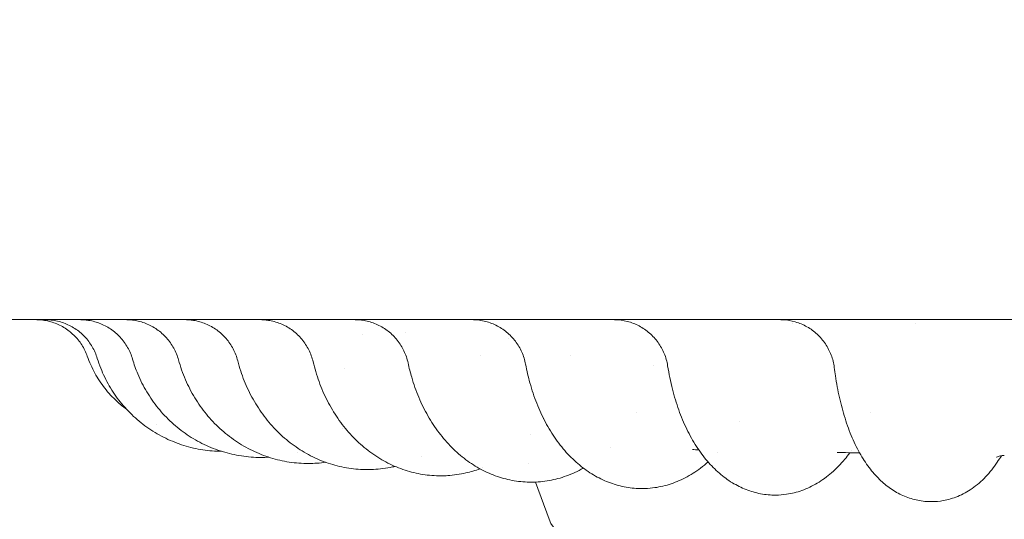
# Model space of a CAD drawing. Units: millimetres. Extents: x 198547 to 215076, y 81461 to 96365.
# Drawn here: x 201752 to 202022, y 89396 to 89533 of the extents above; entities that cross this region are included whole.
import ezdxf

# ---------------------------------------------------------------- set-up
doc = ezdxf.new("R2010")
doc.units = ezdxf.units.MM

# ---------------------------------------------------------------- blocks, each defined once
blk = doc.blocks.new('A$C0F033B3F')
at = {"color": 0, "linetype": 'Continuous', "lineweight": 0}
for p, q in [((161658.99, 86256.44), (161658.99, 86256.44)), ((161664.56, 86241.14), (161660.85, 86251.35))]:
    blk.add_line(p, q, dxfattribs=at)
for centre, radius, start, end in [((161623.63, 86265.87), 30, 42.2375, 42.2377), ((161672.08, 86243.87), 8, 200, 270)]:
    blk.add_arc(centre, radius, start, end, dxfattribs=at)
for centre, major_axis, ratio, start_param, end_param in [((161791.12, 86243.8), (-2.82, 14.73), 0.900078, 0.000091, 0.0001), ((161789.29, 86243.62), (-0.05, 15), 0.903124, 6.278029, 6.283091)]:
    blk.add_ellipse(centre, major_axis=major_axis, ratio=ratio, start_param=start_param, end_param=end_param, dxfattribs=at)
for points, knots in [([(161585.06, 86295.87), (161577.11, 86295.87), (161569.41, 86295.87), (161561.98, 86295.87), (161554.54, 86295.87), (161547.37, 86295.87), (161540.47, 86295.87), (161533.56, 86295.87), (161526.92, 86295.87), (161520.58, 86295.87), (161514.22, 86295.87), (161508.15, 86295.87), (161502.38, 86295.87), (161496.61, 86295.87), (161491.13, 86295.87), (161485.98, 86295.87), (161480.81, 86295.87), (161475.96, 86295.87), (161471.44, 86295.87), (161471.26, 86295.87), (161471.09, 86295.87), (161470.91, 86295.87), (161466.58, 86295.87), (161462.56, 86295.87), (161458.84, 86295.87), (161454.98, 86295.87), (161451.45, 86295.87), (161448.27, 86295.87), (161445.09, 86295.87), (161442.25, 86295.87), (161439.78, 86295.87), (161437.3, 86295.87), (161435.19, 86295.87), (161433.44, 86295.87), (161431.06, 86295.87), (161429.36, 86295.87), (161428.35, 86295.87), (161427.87, 86295.87), (161427.55, 86295.87), (161427.39, 86295.87)], [-55.656505, -55.656505, -55.656505, -55.656505, -51.899759, -51.899759, -51.899759, -48.13627, -48.13627, -48.13627, -44.361671, -44.361671, -44.361671, -40.576477, -40.576477, -40.576477, -36.781291, -36.781291, -36.781291, -32.976796, -32.976796, -32.976796, -32.828193, -32.828193, -32.828193, -29.163747, -29.163747, -29.163747, -25.342965, -25.342965, -25.342965, -21.515333, -21.515333, -21.515333, -17.681787, -17.681787, -17.681787, -12.471913, -12.471913, -12.471913, -10.001379, -10.001379, -10.001379, -10.001379]), ([(161538.01, 86285.82), (161537.63, 86286.91), (161537.12, 86287.97), (161535.88, 86289.91), (161535.14, 86290.82), (161533.48, 86292.43), (161532.55, 86293.14), (161530.57, 86294.33), (161529.5, 86294.81), (161527.3, 86295.52), (161526.15, 86295.74), (161524.62, 86295.86), (161524.24, 86295.87), (161523.85, 86295.87)], [0, 0, 0, 0, 3.462921, 3.462921, 6.930809, 6.930809, 10.392818, 10.392818, 13.862038, 13.862038, 17.328644, 17.328644, 18.475904, 18.475904, 18.475904, 18.475904]), ([(161540.75, 86285.26), (161540.41, 86286.37), (161539.94, 86287.45), (161538.77, 86289.45), (161538.07, 86290.38), (161536.47, 86292.06), (161535.57, 86292.81), (161533.63, 86294.07), (161532.59, 86294.59), (161530.41, 86295.37), (161529.27, 86295.64), (161527.84, 86295.81), (161527.55, 86295.83), (161527.05, 86295.86), (161526.84, 86295.87), (161526.58, 86295.87), (161526.54, 86295.87), (161526.49, 86295.87), (161526.47, 86295.87), (161526.45, 86295.87), (161526.44, 86295.87), (161526.43, 86295.87), (161526.43, 86295.87), (161526.42, 86295.87), (161526.42, 86295.87), (161526.42, 86295.87), (161526.42, 86295.87), (161526.41, 86295.87), (161526.41, 86295.87), (161526.41, 86295.87), (161526.41, 86295.87), (161526.41, 86295.87), (161526.41, 86295.87), (161526.41, 86295.87), (161526.41, 86295.87), (161526.41, 86295.87), (161526.41, 86295.87), (161526.41, 86295.87), (161526.41, 86295.87), (161526.41, 86295.87), (161526.41, 86295.87), (161526.41, 86295.87), (161526.41, 86295.87), (161526.41, 86295.87)], [0, 0, 0, 0, 3.488389, 3.488389, 6.951283, 6.951283, 10.423849, 10.423849, 13.884214, 13.884214, 17.351661, 17.351661, 18.213052, 18.213052, 18.85898, 18.85898, 18.980064, 18.980064, 19.025471, 19.025471, 19.047125, 19.047125, 19.057953, 19.057953, 19.063367, 19.063367, 19.066074, 19.066074, 19.067428, 19.067428, 19.068788, 19.068788, 19.069128, 19.069128, 19.069468, 19.069468, 19.070162, 19.070162, 19.071532, 19.071532, 19.07187, 19.07187, 19.071971, 19.071971, 19.071971, 19.071971]), ([(161550.41, 86285.05), (161550.08, 86286.17), (161549.62, 86287.26), (161548.48, 86289.27), (161547.79, 86290.22), (161546.22, 86291.91), (161545.33, 86292.68), (161543.41, 86293.96), (161542.37, 86294.5), (161540.21, 86295.32), (161539.07, 86295.6), (161537.61, 86295.79), (161537.29, 86295.82), (161536.81, 86295.85), (161536.65, 86295.86), (161536.4, 86295.87), (161536.32, 86295.87), (161536.2, 86295.87), (161536.16, 86295.87), (161536.1, 86295.87), (161536.08, 86295.87), (161536.05, 86295.87), (161536.04, 86295.87), (161536.03, 86295.87), (161536.02, 86295.87), (161536.01, 86295.87), (161536.01, 86295.87), (161536.01, 86295.87), (161536.01, 86295.87), (161536, 86295.87), (161536, 86295.87), (161536, 86295.87), (161536, 86295.87), (161536, 86295.87), (161536, 86295.87), (161536, 86295.87), (161536, 86295.87), (161536, 86295.87), (161536, 86295.87), (161536, 86295.87)], [0, 0, 0, 0, 3.488835, 3.488835, 6.951767, 6.951767, 10.424493, 10.424493, 13.884421, 13.884421, 17.353047, 17.353047, 18.316843, 18.316843, 18.800553, 18.800553, 19.042636, 19.042636, 19.163707, 19.163707, 19.224246, 19.224246, 19.254516, 19.254516, 19.269651, 19.269651, 19.27722, 19.27722, 19.281005, 19.281005, 19.282904, 19.282904, 19.283867, 19.283867, 19.284372, 19.284372, 19.284646, 19.284646, 19.284939, 19.284939, 19.284939, 19.284939]), ([(161563.01, 86284.83), (161562.71, 86285.95), (161562.27, 86287.05), (161561.15, 86289.08), (161560.48, 86290.03), (161558.93, 86291.75), (161558.06, 86292.53), (161556.16, 86293.85), (161555.13, 86294.4), (161552.98, 86295.25), (161551.85, 86295.55), (161550.35, 86295.77), (161549.99, 86295.81), (161549.45, 86295.85), (161549.27, 86295.86), (161549, 86295.87), (161548.91, 86295.87), (161548.77, 86295.87), (161548.73, 86295.87), (161548.66, 86295.87), (161548.64, 86295.87), (161548.6, 86295.87), (161548.59, 86295.87), (161548.57, 86295.87), (161548.57, 86295.87), (161548.56, 86295.87), (161548.56, 86295.87), (161548.55, 86295.87), (161548.55, 86295.87), (161548.55, 86295.87), (161548.55, 86295.87), (161548.55, 86295.87), (161548.55, 86295.87), (161548.55, 86295.87), (161548.55, 86295.87), (161548.55, 86295.87), (161548.55, 86295.87), (161548.55, 86295.87), (161548.55, 86295.87), (161548.55, 86295.87)], [0, 0, 0, 0, 3.488976, 3.488976, 6.951085, 6.951085, 10.424296, 10.424296, 13.885405, 13.885405, 17.353342, 17.353342, 18.431367, 18.431367, 18.972918, 18.972918, 19.244013, 19.244013, 19.379601, 19.379601, 19.4474, 19.4474, 19.481301, 19.481301, 19.498251, 19.498251, 19.506726, 19.506726, 19.510963, 19.510963, 19.513082, 19.513082, 19.514142, 19.514142, 19.514672, 19.514672, 19.514937, 19.514937, 19.515205, 19.515205, 19.515205, 19.515205]), ([(161579.24, 86284.59), (161578.95, 86285.71), (161578.53, 86286.82), (161577.45, 86288.87), (161576.79, 86289.83), (161575.28, 86291.58), (161574.41, 86292.37), (161572.54, 86293.72), (161571.51, 86294.29), (161569.38, 86295.17), (161568.25, 86295.49), (161566.72, 86295.74), (161566.32, 86295.79), (161565.72, 86295.84), (161565.52, 86295.85), (161565.21, 86295.86), (161565.11, 86295.87), (161564.96, 86295.87), (161564.91, 86295.87), (161564.84, 86295.87), (161564.81, 86295.87), (161564.77, 86295.87), (161564.76, 86295.87), (161564.74, 86295.87), (161564.73, 86295.87), (161564.72, 86295.87), (161564.72, 86295.87), (161564.72, 86295.87), (161564.72, 86295.87), (161564.71, 86295.87), (161564.71, 86295.87), (161564.71, 86295.87), (161564.71, 86295.87), (161564.71, 86295.87), (161564.71, 86295.87), (161564.71, 86295.87), (161564.71, 86295.87), (161564.71, 86295.87), (161564.71, 86295.87), (161564.71, 86295.87), (161564.71, 86295.87), (161564.71, 86295.87), (161564.71, 86295.87), (161564.71, 86295.87)], [0, 0, 0, 0, 3.490255, 3.490255, 6.95269, 6.95269, 10.425809, 10.425809, 13.886742, 13.886742, 17.35523, 17.35523, 18.557764, 18.557764, 19.162561, 19.162561, 19.465406, 19.465406, 19.616884, 19.616884, 19.692631, 19.692631, 19.730505, 19.730505, 19.749442, 19.749442, 19.75891, 19.75891, 19.763645, 19.763645, 19.766012, 19.766012, 19.767196, 19.767196, 19.767788, 19.767788, 19.768085, 19.768085, 19.768236, 19.768236, 19.768314, 19.768314, 19.768395, 19.768395, 19.768395, 19.768395]), ([(161585.06, 86295.87), (161591.32, 86295.87), (161597.82, 86295.87), (161604.55, 86295.87), (161611.27, 86295.87), (161618.22, 86295.87), (161625.38, 86295.87), (161632.51, 86295.87), (161639.85, 86295.87), (161647.39, 86295.87), (161654.91, 86295.87), (161662.61, 86295.87), (161670.5, 86295.87), (161678.36, 86295.87), (161686.39, 86295.87), (161694.59, 86295.87), (161702.21, 86295.87), (161709.97, 86295.87), (161717.85, 86295.87), (161718.42, 86295.87), (161718.99, 86295.87), (161719.57, 86295.87), (161728.01, 86295.87), (161736.6, 86295.87), (161745.31, 86295.87), (161753.99, 86295.87), (161762.81, 86295.87), (161771.73, 86295.87), (161780.62, 86295.87), (161789.62, 86295.87), (161798.71, 86295.87), (161807.77, 86295.87), (161816.92, 86295.87), (161826.15, 86295.87), (161838.7, 86295.87), (161851.39, 86295.87), (161864.18, 86295.87), (161870.1, 86295.87), (161876.04, 86295.87), (161882, 86295.87)], [55.656505, 55.656505, 55.656505, 55.656505, 58.616288, 58.616288, 58.616288, 61.571948, 61.571948, 61.571948, 64.515708, 64.515708, 64.515708, 67.447594, 67.447594, 67.447594, 70.367711, 70.367711, 70.367711, 73.080065, 73.080065, 73.080065, 73.27624, 73.27624, 73.27624, 76.173446, 76.173446, 76.173446, 79.059675, 79.059675, 79.059675, 81.935364, 81.935364, 81.935364, 84.801037, 84.801037, 84.801037, 88.698509, 88.698509, 88.698509, 90.503691, 90.503691, 90.503691, 90.503691]), ([(161599.91, 86284.31), (161599.64, 86285.44), (161599.24, 86286.55), (161598.2, 86288.62), (161597.56, 86289.6), (161596.08, 86291.38), (161595.23, 86292.18), (161593.38, 86293.57), (161592.37, 86294.16), (161590.25, 86295.08), (161589.13, 86295.42), (161587.55, 86295.71), (161587.11, 86295.77), (161586.44, 86295.83), (161586.21, 86295.85), (161585.87, 86295.86), (161585.76, 86295.87), (161585.59, 86295.87), (161585.53, 86295.87), (161585.45, 86295.87), (161585.42, 86295.87), (161585.38, 86295.87), (161585.36, 86295.87), (161585.34, 86295.87), (161585.34, 86295.87), (161585.33, 86295.87), (161585.32, 86295.87), (161585.32, 86295.87), (161585.31, 86295.87), (161585.31, 86295.87), (161585.31, 86295.87), (161585.31, 86295.87), (161585.31, 86295.87), (161585.31, 86295.87), (161585.31, 86295.87), (161585.31, 86295.87), (161585.31, 86295.87), (161585.31, 86295.87), (161585.31, 86295.87), (161585.31, 86295.87), (161585.31, 86295.87), (161585.31, 86295.87), (161585.31, 86295.87), (161585.31, 86295.87)], [0, 0, 0, 0, 3.489438, 3.489438, 6.951557, 6.951557, 10.424697, 10.424697, 13.885424, 13.885424, 17.354396, 17.354396, 18.697457, 18.697457, 19.37392, 19.37392, 19.712776, 19.712776, 19.882282, 19.882282, 19.967045, 19.967045, 20.009428, 20.009428, 20.03062, 20.03062, 20.041216, 20.041216, 20.046514, 20.046514, 20.049163, 20.049163, 20.05049, 20.05049, 20.051159, 20.051159, 20.051508, 20.051508, 20.051704, 20.051704, 20.051819, 20.051819, 20.05194, 20.05194, 20.05194, 20.05194]), ([(161625.92, 86284), (161625.68, 86285.14), (161625.3, 86286.25), (161624.31, 86288.35), (161623.69, 86289.34), (161622.25, 86291.14), (161621.41, 86291.97), (161619.59, 86293.39), (161618.6, 86294), (161616.5, 86294.97), (161615.39, 86295.34), (161613.76, 86295.67), (161613.27, 86295.74), (161612.52, 86295.82), (161612.26, 86295.84), (161611.89, 86295.86), (161611.76, 86295.86), (161611.57, 86295.87), (161611.51, 86295.87), (161611.41, 86295.87), (161611.38, 86295.87), (161611.33, 86295.87), (161611.32, 86295.87), (161611.29, 86295.87), (161611.29, 86295.87), (161611.27, 86295.87), (161611.27, 86295.87), (161611.26, 86295.87), (161611.26, 86295.87), (161611.26, 86295.87), (161611.26, 86295.87), (161611.26, 86295.87), (161611.26, 86295.87), (161611.25, 86295.87), (161611.25, 86295.87), (161611.25, 86295.87), (161611.25, 86295.87), (161611.25, 86295.87), (161611.25, 86295.87), (161611.25, 86295.87), (161611.25, 86295.87), (161611.25, 86295.87)], [0, 0, 0, 0, 3.489133, 3.489133, 6.951021, 6.951021, 10.424043, 10.424043, 13.884619, 13.884619, 17.353986, 17.353986, 18.855333, 18.855333, 19.612924, 19.612924, 19.992597, 19.992597, 20.182544, 20.182544, 20.277531, 20.277531, 20.325027, 20.325027, 20.348775, 20.348775, 20.360649, 20.360649, 20.366586, 20.366586, 20.369554, 20.369554, 20.371039, 20.371039, 20.371781, 20.371781, 20.372154, 20.372154, 20.372342, 20.372342, 20.372537, 20.372537, 20.372537, 20.372537]), ([(161658.13, 86283.64), (161657.92, 86284.78), (161657.57, 86285.91), (161656.62, 86288.03), (161656.03, 86289.03), (161654.63, 86290.87), (161653.81, 86291.72), (161652.03, 86293.19), (161651.05, 86293.82), (161648.97, 86294.84), (161647.87, 86295.23), (161646.18, 86295.62), (161645.61, 86295.72), (161644.76, 86295.81), (161644.47, 86295.84), (161643.97, 86295.86), (161643.75, 86295.87), (161643.49, 86295.87), (161643.45, 86295.87), (161643.41, 86295.87), (161643.4, 86295.87), (161643.39, 86295.87), (161643.39, 86295.87), (161643.39, 86295.87), (161643.39, 86295.87), (161643.39, 86295.87), (161643.39, 86295.87), (161643.39, 86295.87), (161643.39, 86295.87), (161643.39, 86295.87), (161643.39, 86295.87), (161643.39, 86295.87), (161643.39, 86295.87), (161643.39, 86295.87), (161643.39, 86295.87), (161643.39, 86295.87), (161643.39, 86295.87), (161643.39, 86295.87)], [0, 0, 0, 0, 3.490828, 3.490828, 6.953284, 6.953284, 10.425938, 10.425938, 13.886453, 13.886453, 17.356107, 17.356107, 19.079525, 19.079525, 19.943498, 19.943498, 20.591362, 20.591362, 20.712809, 20.712809, 20.73558, 20.73558, 20.736934, 20.736934, 20.737273, 20.737273, 20.737443, 20.737443, 20.737528, 20.737528, 20.737613, 20.737613, 20.737698, 20.737698, 20.737871, 20.737871, 20.737989, 20.737989, 20.737989, 20.737989]), ([(161697.07, 86283.23), (161696.88, 86284.38), (161696.57, 86285.52), (161695.68, 86287.66), (161695.11, 86288.68), (161693.76, 86290.56), (161692.97, 86291.43), (161691.23, 86292.94), (161690.27, 86293.6), (161688.22, 86294.68), (161687.13, 86295.1), (161684.89, 86295.68), (161683.73, 86295.84), (161682.51, 86295.87), (161682.44, 86295.87), (161682.34, 86295.87), (161682.31, 86295.87), (161682.28, 86295.87), (161682.27, 86295.87), (161682.26, 86295.87), (161682.26, 86295.87), (161682.26, 86295.87), (161682.26, 86295.87), (161682.26, 86295.87), (161682.25, 86295.87), (161682.25, 86295.87), (161682.25, 86295.87), (161682.25, 86295.87), (161682.25, 86295.87), (161682.25, 86295.87), (161682.25, 86295.87), (161682.25, 86295.87), (161682.25, 86295.87), (161682.25, 86295.87), (161682.25, 86295.87), (161682.25, 86295.87)], [0, 0, 0, 0, 3.491475, 3.491475, 6.954092, 6.954092, 10.426289, 10.426289, 13.886887, 13.886887, 17.356595, 17.356595, 20.820882, 20.820882, 21.036105, 21.036105, 21.116812, 21.116812, 21.131944, 21.131944, 21.142781, 21.142781, 21.144136, 21.144136, 21.144814, 21.144814, 21.145155, 21.145155, 21.145241, 21.145241, 21.145326, 21.145326, 21.145498, 21.145498, 21.145667, 21.145667, 21.145667, 21.145667]), ([(161742.73, 86282.77), (161742.58, 86283.92), (161742.3, 86285.07), (161741.48, 86287.23), (161740.94, 86288.27), (161739.65, 86290.19), (161738.89, 86291.09), (161737.2, 86292.66), (161736.26, 86293.35), (161734.25, 86294.49), (161733.17, 86294.94), (161730.95, 86295.59), (161729.8, 86295.79), (161728.5, 86295.86), (161728.36, 86295.86), (161728.1, 86295.87), (161728, 86295.87), (161727.88, 86295.87), (161727.87, 86295.87), (161727.86, 86295.87), (161727.85, 86295.87), (161727.85, 86295.87), (161727.85, 86295.87), (161727.85, 86295.87), (161727.85, 86295.87), (161727.85, 86295.87), (161727.85, 86295.87), (161727.85, 86295.87), (161727.85, 86295.87), (161727.85, 86295.87), (161727.85, 86295.87), (161727.85, 86295.87), (161727.85, 86295.87), (161727.85, 86295.87), (161727.85, 86295.87), (161727.85, 86295.87), (161727.85, 86295.87), (161727.85, 86295.87)], [0, 0, 0, 0, 3.489933, 3.489933, 6.951973, 6.951973, 10.42366, 10.42366, 13.884582, 13.884582, 17.353948, 17.353948, 20.81825, 20.81825, 21.248774, 21.248774, 21.571653, 21.571653, 21.601921, 21.601921, 21.612753, 21.612753, 21.614107, 21.614107, 21.614446, 21.614446, 21.614786, 21.614786, 21.614871, 21.614871, 21.614957, 21.614957, 21.61513, 21.61513, 21.6153, 21.6153, 21.615423, 21.615423, 21.615423, 21.615423]), ([(161548.73, 86271.34), (161547.83, 86272), (161546.97, 86272.71), (161544.94, 86274.57), (161543.81, 86275.79), (161541.78, 86278.38), (161540.87, 86279.76), (161539.26, 86282.68), (161538.57, 86284.23), (161538.01, 86285.82)], [16.41792, 16.41792, 16.41792, 16.41792, 19.760275, 19.760275, 24.695559, 24.695559, 29.627887, 29.627887, 34.693881, 34.693881, 34.693881, 34.693881]), ([(161574.78, 86259.77), (161573.09, 86259.78), (161571.38, 86259.92), (161567.94, 86260.44), (161566.2, 86260.84), (161562.79, 86261.9), (161561.12, 86262.56), (161557.91, 86264.11), (161556.36, 86265.01), (161553.41, 86267.03), (161552, 86268.15), (161549.39, 86270.58), (161548.17, 86271.9), (161545.94, 86274.7), (161544.93, 86276.18), (161543.13, 86279.28), (161542.35, 86280.9), (161541.35, 86283.45), (161541.03, 86284.35), (161540.75, 86285.26)], [0.268636, 0.268636, 0.268636, 0.268636, 5.392189, 5.392189, 10.77455, 10.77455, 16.155767, 16.155767, 21.536496, 21.536496, 26.91679, 26.91679, 32.293209, 32.293209, 37.670377, 37.670377, 43.046884, 43.046884, 45.900748, 45.900748, 45.900748, 45.900748]), ([(161585.56, 86258.1), (161583.78, 86258.1), (161581.99, 86258.23), (161578.47, 86258.77), (161576.72, 86259.17), (161573.31, 86260.22), (161571.64, 86260.88), (161568.41, 86262.43), (161566.85, 86263.33), (161563.88, 86265.34), (161562.46, 86266.47), (161559.8, 86268.91), (161558.56, 86270.23), (161556.27, 86273.04), (161555.23, 86274.54), (161553.36, 86277.67), (161552.54, 86279.31), (161551.28, 86282.32), (161550.81, 86283.67), (161550.41, 86285.05)], [0, 0, 0, 0, 5.482158, 5.482158, 10.954992, 10.954992, 16.42906, 16.42906, 21.907035, 21.907035, 27.389964, 27.389964, 32.875722, 32.875722, 38.369978, 38.369978, 43.869755, 43.869755, 48.188084, 48.188084, 48.188084, 48.188084]), ([(161598.63, 86256.43), (161596.87, 86256.43), (161595.1, 86256.56), (161591.61, 86257.09), (161589.88, 86257.49), (161586.5, 86258.54), (161584.85, 86259.2), (161581.64, 86260.75), (161580.09, 86261.64), (161577.13, 86263.66), (161575.71, 86264.79), (161573.04, 86267.24), (161571.79, 86268.56), (161569.48, 86271.39), (161568.41, 86272.9), (161566.5, 86276.05), (161565.65, 86277.7), (161564.16, 86281.16), (161563.52, 86282.98), (161563.01, 86284.83)], [0, 0, 0, 0, 5.573099, 5.573099, 11.137044, 11.137044, 16.704713, 16.704713, 22.281141, 22.281141, 27.868641, 27.868641, 33.466408, 33.466408, 39.07817, 39.07817, 44.698588, 44.698588, 50.481324, 50.481324, 50.481324, 50.481324]), ([(161614.84, 86254.75), (161613.12, 86254.75), (161611.39, 86254.88), (161607.98, 86255.41), (161606.29, 86255.8), (161602.98, 86256.85), (161601.36, 86257.5), (161598.22, 86259.05), (161596.69, 86259.95), (161593.77, 86261.97), (161592.37, 86263.09), (161589.73, 86265.55), (161588.49, 86266.88), (161586.18, 86269.73), (161585.12, 86271.25), (161583.19, 86274.42), (161582.32, 86276.09), (161580.81, 86279.54), (161580.16, 86281.33), (161579.5, 86283.63), (161579.36, 86284.11), (161579.24, 86284.59)], [0, 0, 0, 0, 5.648781, 5.648781, 11.288017, 11.288017, 16.935051, 16.935051, 22.601343, 22.601343, 28.289975, 28.289975, 33.998572, 33.998572, 39.73045, 39.73045, 45.473861, 45.473861, 51.22454, 51.22454, 52.721383, 52.721383, 52.721383, 52.721383]), ([(161634.94, 86253.05), (161633.27, 86253.05), (161631.6, 86253.18), (161628.31, 86253.7), (161626.68, 86254.09), (161623.49, 86255.13), (161621.93, 86255.79), (161618.89, 86257.33), (161617.41, 86258.23), (161614.58, 86260.24), (161613.23, 86261.37), (161610.65, 86263.84), (161609.44, 86265.18), (161607.17, 86268.04), (161606.12, 86269.57), (161604.21, 86272.78), (161603.35, 86274.47), (161601.83, 86277.96), (161601.17, 86279.77), (161600.36, 86282.51), (161600.12, 86283.4), (161599.91, 86284.31)], [0, 0, 0, 0, 5.682445, 5.682445, 11.357884, 11.357884, 17.054224, 17.054224, 22.783253, 22.783253, 28.558301, 28.558301, 34.381414, 34.381414, 40.2451, 40.2451, 46.114085, 46.114085, 51.994659, 51.994659, 54.818857, 54.818857, 54.818857, 54.818857]), ([(161659.77, 86251.32), (161658.18, 86251.32), (161656.6, 86251.44), (161653.46, 86251.96), (161651.91, 86252.35), (161648.89, 86253.39), (161647.4, 86254.04), (161644.51, 86255.57), (161643.11, 86256.47), (161640.41, 86258.49), (161639.12, 86259.62), (161636.66, 86262.09), (161635.49, 86263.44), (161633.31, 86266.33), (161632.29, 86267.87), (161630.44, 86271.11), (161629.6, 86272.82), (161628.11, 86276.36), (161627.46, 86278.2), (161626.54, 86281.37), (161626.21, 86282.67), (161625.92, 86284)], [0, 0, 0, 0, 5.653077, 5.653077, 11.295935, 11.295935, 16.975836, 16.975836, 22.734929, 22.734929, 28.580692, 28.580692, 34.515878, 34.515878, 40.500927, 40.500927, 46.524117, 46.524117, 52.55712, 52.55712, 56.673933, 56.673933, 56.673933, 56.673933]), ([(161690.15, 86249.56), (161688.67, 86249.55), (161687.18, 86249.68), (161684.24, 86250.2), (161682.79, 86250.59), (161679.97, 86251.61), (161678.59, 86252.25), (161675.9, 86253.77), (161674.59, 86254.66), (161672.08, 86256.67), (161670.87, 86257.8), (161668.56, 86260.27), (161667.46, 86261.63), (161665.4, 86264.54), (161664.45, 86266.11), (161662.69, 86269.4), (161661.9, 86271.14), (161660.48, 86274.73), (161659.85, 86276.6), (161658.86, 86280.19), (161658.46, 86281.9), (161658.13, 86283.64)], [0, 0, 0, 0, 5.51104, 5.51104, 11.01605, 11.01605, 16.592792, 16.592792, 22.300534, 22.300534, 28.173847, 28.173847, 34.225771, 34.225771, 40.387115, 40.387115, 46.588765, 46.588765, 52.790616, 52.790616, 58.205325, 58.205325, 58.205325, 58.205325]), ([(161726.69, 86247.78), (161725.3, 86247.77), (161723.91, 86247.89), (161721.2, 86248.4), (161719.86, 86248.79), (161717.26, 86249.8), (161716, 86250.43), (161713.55, 86251.92), (161712.37, 86252.79), (161710.09, 86254.76), (161708.99, 86255.87), (161706.89, 86258.32), (161705.89, 86259.68), (161704, 86262.61), (161703.12, 86264.19), (161701.5, 86267.54), (161700.76, 86269.31), (161699.46, 86272.96), (161698.89, 86274.85), (161697.86, 86278.88), (161697.42, 86281.04), (161697.07, 86283.23)], [0, 0, 0, 0, 5.230671, 5.230671, 10.454038, 10.454038, 15.788026, 15.788026, 21.325457, 21.325457, 27.154422, 27.154422, 33.29695, 33.29695, 39.680994, 39.680994, 46.134935, 46.134935, 52.504663, 52.504663, 59.349637, 59.349637, 59.349637, 59.349637]), ([(161769.46, 86245.97), (161768.18, 86245.96), (161766.88, 86246.09), (161764.37, 86246.6), (161763.14, 86246.98), (161760.79, 86247.96), (161759.65, 86248.57), (161757.48, 86250), (161756.44, 86250.82), (161754.45, 86252.69), (161753.5, 86253.74), (161751.67, 86256.08), (161750.8, 86257.39), (161749.14, 86260.26), (161748.36, 86261.84), (161746.92, 86265.2), (161746.26, 86266.99), (161745.11, 86270.69), (161744.6, 86272.6), (161743.72, 86276.48), (161743.35, 86278.45), (161742.93, 86281.23), (161742.82, 86281.99), (161742.73, 86282.77)], [0, 0, 0, 0, 4.78749, 4.78749, 9.569315, 9.569315, 14.460877, 14.460877, 19.613285, 19.613285, 25.176743, 25.176743, 31.303363, 31.303363, 37.926372, 37.926372, 44.712539, 44.712539, 51.344036, 51.344036, 57.755119, 57.755119, 60.170399, 60.170399, 60.170399, 60.170399]), ([(161746.98, 86259.38), (161746.53, 86258.77), (161746.07, 86258.17), (161744.49, 86256.25), (161743.3, 86255.02), (161740.78, 86252.82), (161739.46, 86251.85), (161736.73, 86250.23), (161735.33, 86249.57), (161732.5, 86248.56), (161731.07, 86248.21), (161728.65, 86247.86), (161727.67, 86247.78), (161726.69, 86247.78)], [28.644435, 28.644435, 28.644435, 28.644435, 31.411515, 31.411515, 37.831566, 37.831566, 44.027349, 44.027349, 49.880881, 49.880881, 55.413163, 55.413163, 59.122256, 59.122256, 59.122256, 59.122256]), ([(161788.53, 86258.57), (161788.17, 86257.96), (161787.8, 86257.37), (161786.44, 86255.35), (161785.38, 86254), (161783.08, 86251.58), (161781.84, 86250.5), (161779.27, 86248.73), (161777.96, 86248), (161775.3, 86246.9), (161773.96, 86246.51), (161771.56, 86246.08), (161770.51, 86245.98), (161769.46, 86245.97)], [29.213664, 29.213664, 29.213664, 29.213664, 31.938469, 31.938469, 38.707608, 38.707608, 45.101342, 45.101342, 50.818762, 50.818762, 56.006534, 56.006534, 59.90756, 59.90756, 59.90756, 59.90756]), ([(161788.29, 86258.53), (161787.81, 86258.44), (161787.46, 86258.29), (161787.21, 86258.17), (161787.17, 86258.14), (161787.17, 86258.14)], [0, 0, 0, 0, 6.433038, 6.433038, 9.316705, 9.316705, 9.316705, 9.316705]), ([(161622.38, 86255.63), (161621.91, 86255.53), (161621.44, 86255.43), (161619.27, 86255.02), (161617.55, 86254.83), (161615.49, 86254.76), (161615.17, 86254.76), (161614.84, 86254.75)], [44.289431, 44.289431, 44.289431, 44.289431, 45.851836, 45.851836, 51.507188, 51.507188, 52.580561, 52.580561, 52.580561, 52.580561]), ([(161645.64, 86254.98), (161644.36, 86254.52), (161643.07, 86254.13), (161640.12, 86253.46), (161638.45, 86253.22), (161636.17, 86253.08), (161635.55, 86253.06), (161634.94, 86253.05)], [42.244132, 42.244132, 42.244132, 42.244132, 46.819942, 46.819942, 52.536033, 52.536033, 54.637838, 54.637838, 54.637838, 54.637838]), ([(161673.98, 86255.16), (161673.21, 86254.73), (161672.43, 86254.33), (161670.12, 86253.28), (161668.56, 86252.72), (161665.41, 86251.87), (161663.82, 86251.59), (161661.4, 86251.37), (161660.58, 86251.33), (161659.77, 86251.32)], [38.898279, 38.898279, 38.898279, 38.898279, 41.982455, 41.982455, 47.813613, 47.813613, 53.551747, 53.551747, 56.47068, 56.47068, 56.47068, 56.47068]), ([(161708.14, 86256.86), (161707.47, 86256.27), (161706.79, 86255.7), (161704.75, 86254.16), (161703.34, 86253.27), (161700.45, 86251.77), (161698.98, 86251.16), (161695.99, 86250.24), (161694.47, 86249.92), (161692.02, 86249.62), (161691.09, 86249.57), (161690.15, 86249.56)], [33.739756, 33.739756, 33.739756, 33.739756, 36.93036, 36.93036, 42.98015, 42.98015, 48.842742, 48.842742, 54.533198, 54.533198, 57.989679, 57.989679, 57.989679, 57.989679])]:
    blk.add_open_spline(points, degree=3, knots=knots, dxfattribs=at)
for points in [[(161731.26, 86294.83), (161731.26, 86294.83), (161731.26, 86294.83), (161731.26, 86294.83)], [(161765.12, 86294.71), (161765.12, 86294.71), (161765.12, 86294.71), (161765.12, 86294.71)], [(161613.5, 86291.8), (161613.5, 86291.8), (161613.5, 86291.8), (161613.5, 86291.8)], [(161625.33, 86292.24), (161625.33, 86292.24), (161625.33, 86292.24), (161625.33, 86292.24)], [(161653.58, 86290.78), (161653.58, 86290.78), (161653.58, 86290.78), (161653.58, 86290.78)], [(161538.01, 86285.82), (161538.01, 86285.82), (161538.01, 86285.82), (161538.01, 86285.82)], [(161550.41, 86285.05), (161550.41, 86285.05), (161550.41, 86285.05), (161550.41, 86285.05)], [(161563.01, 86284.83), (161563.01, 86284.83), (161563.01, 86284.83), (161563.01, 86284.83)], [(161670.33, 86286.04), (161670.33, 86286.04), (161670.33, 86286.04), (161670.33, 86286.04)], [(161608.41, 86282.39), (161608.41, 86282.39), (161608.41, 86282.39), (161608.41, 86282.39)], [(161625.92, 86284), (161625.92, 86284), (161625.92, 86284), (161625.92, 86284)], [(161693.31, 86283.43), (161693.31, 86283.43), (161693.31, 86283.43), (161693.31, 86283.43)], [(161742.73, 86282.77), (161742.73, 86282.77), (161742.73, 86282.77), (161742.73, 86282.77)], [(161662.94, 86268.7), (161662.94, 86268.7), (161662.94, 86268.7), (161662.94, 86268.7)], [(161688.48, 86270.42), (161688.48, 86270.42), (161688.48, 86270.42), (161688.48, 86270.42)], [(161752.75, 86270.34), (161752.75, 86270.34), (161752.75, 86270.34), (161752.75, 86270.34)], [(161557.11, 86267), (161557.11, 86267), (161557.11, 86267), (161557.11, 86267)], [(161608.04, 86266.02), (161608.04, 86266.02), (161608.04, 86266.02), (161608.04, 86266.02)], [(161716.7, 86268.08), (161716.7, 86268.08), (161716.7, 86268.08), (161716.7, 86268.08)], [(161659.42, 86264.31), (161659.42, 86264.31), (161659.42, 86264.31), (161659.42, 86264.31)], [(161681.38, 86260.81), (161681.38, 86260.81), (161681.38, 86260.81), (161681.38, 86260.81)], [(161587.72, 86258.17), (161587, 86258.12), (161586.28, 86258.1), (161585.56, 86258.1)], [(161595.74, 86259.58), (161595.74, 86259.58), (161595.74, 86259.58), (161595.73, 86259.58)], [(161629.72, 86258.26), (161629.72, 86258.26), (161629.72, 86258.26), (161629.72, 86258.26)], [(161705.56, 86260.21), (161704.99, 86260.22), (161704.42, 86260.23), (161703.86, 86260.25)], [(161710.67, 86259.37), (161710.67, 86259.37), (161710.67, 86259.37), (161710.67, 86259.37)], [(161749.68, 86259.33), (161747.61, 86259.37), (161745.56, 86259.41), (161743.52, 86259.45)], [(161747.35, 86259.91), (161747.35, 86259.91), (161747.35, 86259.91), (161747.35, 86259.91)], [(161789.25, 86258.62), (161788.92, 86258.62), (161788.59, 86258.59), (161788.29, 86258.53)], [(161603.35, 86256.76), (161601.79, 86256.55), (161600.21, 86256.44), (161598.63, 86256.43)], [(161603.6, 86256.8), (161603.6, 86256.8), (161603.6, 86256.8), (161603.6, 86256.8)], [(161646.44, 86255.29), (161646.44, 86255.29), (161646.44, 86255.29), (161646.44, 86255.29)]]:
    blk.add_open_spline(points, degree=3, dxfattribs=at)

msp = doc.modelspace()

# ---------------------------------------------------------------- linework, layer by layer
msp.add_open_spline([(205728.98, 82312.63), (204635.17, 83516.39), (205890.76, 88017.19), (200861.29, 86732.72), (197128.04, 91026.91), (203218.7, 97205.35), (208710.63, 92036.41), (210971.35, 97290.48), (215689.75, 93198.81), (214187.15, 89533.26), (214053.34, 84995.8), (209308.89, 86214.88), (209428.82, 81016.95), (206296.72, 81706.32), (205740.18, 82300.31), (205728.98, 82312.63)], degree=3, knots=[0, 0, 0, 0, 4886.823617, 7950.992445, 11710.189233, 18489.384942, 24084.190944, 26396.407665, 31462.784123, 34308.917667, 38802.544926, 41014.955192, 45447.22519, 47841.059517, 47891.059517, 47891.059517, 47891.059517, 47891.059517])

# ---------------------------------------------------------------- block references
msp.add_blockref('A$C0F033B3F', (40232.34, 3155.22))

doc.saveas('drawing.dxf')
